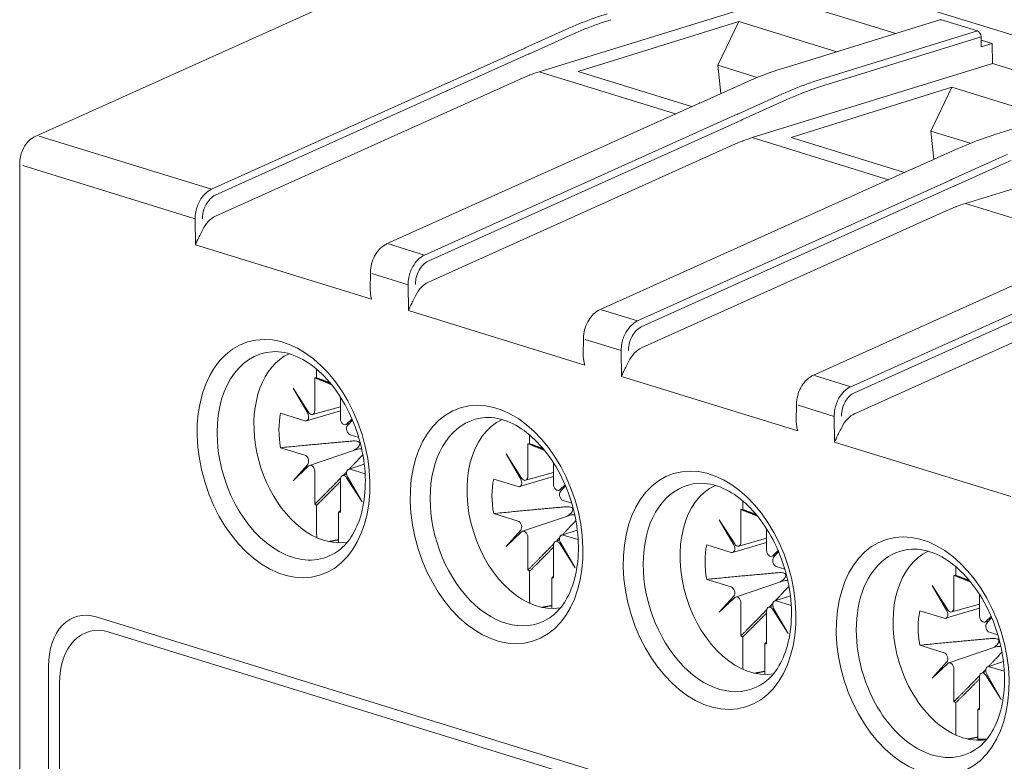
# Model space of a CAD drawing. Units: millimetres. Extents: x -556 to 0, y -1 to 403.
# Drawn here: x -513 to -494, y 228 to 242 of the extents above; entities that cross this region are included whole.
import ezdxf

# ---------------------------------------------------------------- set-up
doc = ezdxf.new("R2010")
doc.units = ezdxf.units.MM
doc.header["$LTSCALE"] = 3

# ---------------------------------------------------------------- blocks, each defined once
blk = doc.blocks.new('CGI0996-03')
at = {"linetype": 'Continuous', "lineweight": 0, "extrusion": (-0.707107, -0.218508, 0.672499)}
for p, q in [((-464.0096321, 232.46932119), (-501.76913421, 244.13764905)), ((-505.81127597, 242.85502743), (-512.69217264, 239.75599626)), ((-502.99805829, 240.99447414), (-498.37502166, 242.42307102)), ((-496.13686123, 241.73144141), (-498.37502166, 242.42307102)), ((-502.24751425, 240.9976409), (-499.15860836, 241.96598699)), ((-499.15860836, 241.96598699), (-499.56274898, 241.11922253)), ((-499.15860836, 241.96598699), (-497.26823208, 241.3818286)), ((-498.30939326, 241.0600921), (-495.28585967, 241.99441536)), ((-494.56406137, 241.78005428), (-495.25633549, 241.99397875)), ((-494.49336146, 241.66476098), (-494.4908714, 241.47212038)), ((-494.27873937, 241.53767279), (-494.49257285, 241.60375097)), ((-494.4908714, 241.47212038), (-494.27873937, 241.53767279)), ((-494.27873937, 241.53767279), (-494.27380233, 241.15572455)), ((-499.50139295, 240.57706633), (-499.56274898, 241.11922253)), ((-499.56274898, 241.11922253), (-498.80336031, 240.88455853)), ((-498.89683896, 239.72712767), (-494.27380233, 241.15572455)), ((-492.0356419, 240.46409494), (-494.27380233, 241.15572455)), ((-500.0657783, 240.32344741), (-502.24751425, 240.9976409)), ((-509.2307118, 238.21359337), (-503.36762222, 240.85422267)), ((-499.89570855, 240.40002208), (-499.05323496, 240.77828534)), ((-494.20817393, 239.79274562), (-491.18464034, 240.72706889)), ((-498.14629479, 239.73029354), (-495.05738891, 240.69863963)), ((-495.05738891, 240.69863963), (-495.46152952, 239.85187517)), ((-495.05738892, 240.69864049), (-493.16701275, 240.11448212)), ((-505.93734872, 237.67907395), (-499.91574581, 240.39101932)), ((-495.46152954, 239.85187603), (-494.70214098, 239.61721206)), ((-495.40017359, 239.30971987), (-495.46152952, 239.85187517)), ((-494.79561963, 238.4597812), (-490.172583, 239.88837808)), ((-505.12949247, 236.9462469), (-499.26640288, 239.5868762)), ((-495.96455897, 239.05610094), (-498.1462948, 239.73029439)), ((-495.79448922, 239.13267561), (-494.95201563, 239.51093887)), ((-513, 185.16327337), (-513, 239.23118376)), ((-501.83612939, 236.41172748), (-495.81452648, 239.12367285)), ((-501.02827314, 235.67890043), (-495.16518355, 238.31952973)), ((-497.73491006, 235.14438101), (-491.71330715, 237.85632638)), ((-506.22524561, 236.61626227), (-509.6166808, 237.66427338)), ((-506.25246202, 236.79872786), (-506.24812731, 237.13323878)), ((-496.92705381, 234.41155396), (-491.06396422, 237.05218326)), ((-502.12402628, 235.3489158), (-505.51546147, 236.39692691)), ((-502.15124269, 235.53138139), (-502.14690798, 235.8658923)), ((-498.02280695, 234.08156933), (-501.41424214, 235.12958044)), ((-498.05002336, 234.26403492), (-498.04568865, 234.59854583)), ((-493.92158762, 232.81422286), (-497.31302281, 233.86223397)), ((-511.52720779, 230.49987714), (-476.59613281, 219.70558133)), ((-511.27972041, 230.207486), (-476.77290949, 219.54429501)), ((-512.44644661, 229.54756408), (-512.44644661, 194.45357863)), ((-512.23431457, 229.21854552), (-512.23431457, 194.69519398))]:
    blk.add_line(p, q, dxfattribs=at)
at = {"color": 31, "linetype": 'Continuous', "lineweight": 0, "extrusion": (-0.707107, -0.218508, 0.672499)}
for p, q in [((-503.26672566, 241.45312166), (-502.42727276, 241.8323677)), ((-502.34918157, 241.71987943), (-503.18856351, 241.34066545)), ((-497.58759496, 240.84573102), (-494.56406137, 241.78005428)), ((-494.49336146, 241.66476098), (-497.51689505, 240.73043772)), ((-509.30659822, 238.73285101), (-503.2865357, 241.44417807)), ((-503.20857351, 241.33164085), (-509.23589831, 238.61704298)), ((-500.37536214, 240.18401646), (-502.99805829, 240.99447414)), ((-499.16550633, 240.18577519), (-498.32605343, 240.56502123)), ((-498.24796224, 240.45253296), (-499.08734418, 240.07331897)), ((-505.20537889, 237.46550454), (-499.18531637, 240.1768316)), ((-499.10735418, 240.06429437), (-505.13467898, 237.34969651)), ((-509.30659822, 238.73285101), (-512.62482436, 239.75823928)), ((-496.27414281, 238.91666999), (-498.89683896, 239.72712767)), ((-495.064287, 238.91842872), (-494.2248341, 239.29767476)), ((-509.62308003, 238.1620583), (-512.94142136, 239.18748216)), ((-494.14674291, 239.18518649), (-494.98612485, 238.8059725)), ((-501.10415956, 236.19815807), (-495.08409704, 238.90948513)), ((-495.00613485, 238.7969479), (-501.03345965, 236.08235004)), ((-492.17292348, 237.64932352), (-494.79561963, 238.4597812)), ((-509.6166808, 237.66427338), (-509.62308003, 238.1620583)), ((-505.20537889, 237.46550454), (-505.90213419, 237.68081377)), ((-497.00294023, 234.9308116), (-490.98287771, 237.64213866)), ((-490.90491552, 237.52960143), (-496.93224032, 234.81500357)), ((-505.52186069, 236.89471182), (-506.21884638, 237.11009225)), ((-505.51546147, 236.39692691), (-505.52186069, 236.89471182)), ((-501.80091486, 236.4134673), (-501.10415956, 236.19815807)), ((-501.42064136, 235.62736535), (-502.11762705, 235.84274578)), ((-501.41424214, 235.12958044), (-501.42064136, 235.62736535)), ((-507.28456709, 235.26832156), (-507.28456709, 235.10210966)), ((-507.31921532, 235.10104822), (-507.31921532, 234.47050356)), ((-497.00294023, 234.9308116), (-497.69969553, 235.14612083)), ((-507.43833391, 234.4379723), (-507.73522396, 234.90483029)), ((-507.73522396, 234.90483029), (-507.45632825, 234.41933052)), ((-506.82565479, 234.31798497), (-506.82565479, 234.7327678)), ((-507.47885942, 234.27445551), (-506.82565479, 234.46786104)), ((-506.82565479, 234.54665323), (-507.36155459, 234.39645271)), ((-497.31942203, 234.36001888), (-498.01640772, 234.57539931)), ((-507.50788295, 234.27504767), (-507.97669043, 234.41991714)), ((-506.60270815, 234.31093416), (-506.70653621, 234.21183437)), ((-506.68854187, 234.18207148), (-506.59332821, 234.28897349)), ((-497.31302281, 233.86223397), (-497.31942203, 234.36001888)), ((-506.7265727, 234.20023251), (-506.65433318, 234.22047961)), ((-506.47390333, 233.95553039), (-506.63698716, 234.00592607)), ((-503.18334776, 234.00097509), (-503.18334776, 233.83476319)), ((-507.97669043, 233.75607969), (-507.50788295, 233.61121022)), ((-507.42056427, 233.4162038), (-506.53465096, 233.71542699)), ((-503.21799599, 233.83370175), (-503.21799599, 233.20315709)), ((-503.33711457, 233.17062583), (-503.63400463, 233.63748381)), ((-503.63400463, 233.63748381), (-503.35510891, 233.15198405)), ((-507.45632825, 233.4350648), (-507.73522396, 233.12193207)), ((-507.73522396, 233.12193207), (-507.43833391, 233.40530191)), ((-506.66705304, 233.34235843), (-506.36666528, 233.43923691)), ((-506.63698716, 233.34208862), (-506.35028956, 233.25349419)), ((-502.72443546, 233.0506385), (-502.72443546, 233.46542133)), ((-507.31921532, 233.29915131), (-507.31921532, 232.66860666)), ((-506.82565479, 232.51608807), (-506.82565479, 233.14663272)), ((-506.70590311, 233.24689582), (-506.78558238, 233.21998361)), ((-506.70653621, 233.17916398), (-506.40964615, 232.712306)), ((-506.40964615, 232.712306), (-506.68854187, 233.19780576)), ((-503.40666362, 233.00770119), (-503.87547109, 233.15257067)), ((-503.37764009, 233.00710904), (-502.72443546, 233.20051457)), ((-502.72443546, 233.27930676), (-503.26033526, 233.12910624)), ((-502.62535337, 232.93288604), (-502.55311385, 232.95313313)), ((-502.50148882, 233.04358769), (-502.60531688, 232.9444879)), ((-502.58732254, 232.91472501), (-502.49210888, 233.02162702)), ((-507.28456709, 232.64613143), (-507.28456709, 232.08086786)), ((-502.372684, 232.68818392), (-502.53576783, 232.73857959)), ((-499.08212843, 232.73362862), (-499.08212843, 232.56741672)), ((-506.86030302, 231.94976306), (-506.86030302, 232.51502663)), ((-503.87547109, 232.48873322), (-503.40666362, 232.34386375)), ((-503.31934494, 232.14885733), (-502.43343163, 232.44808052)), ((-499.11677666, 232.56635528), (-499.11677666, 231.93581062)), ((-499.23589524, 231.90327936), (-499.5327853, 232.37013734)), ((-499.5327853, 232.37013734), (-499.25388958, 231.88463758)), ((-498.62321613, 231.78329203), (-498.62321613, 232.19807486)), ((-503.35510891, 232.16771833), (-503.63400463, 231.8545856)), ((-503.63400463, 231.8545856), (-503.33711457, 232.13795544)), ((-503.21799599, 232.03180484), (-503.21799599, 231.40126019)), ((-502.56583371, 232.07501196), (-502.26544595, 232.17189044)), ((-502.53576783, 232.07474215), (-502.24907023, 231.98614771)), ((-498.62321613, 232.01196029), (-499.15911593, 231.86175976)), ((-502.72443546, 231.24874159), (-502.72443546, 231.87928625)), ((-502.60468377, 231.97954935), (-502.68436305, 231.95263714)), ((-502.60531688, 231.91181751), (-502.30842682, 231.44495953)), ((-502.30842682, 231.44495953), (-502.58732254, 231.93045929)), ((-499.30544429, 231.74035472), (-499.77425176, 231.8852242)), ((-499.27642076, 231.73976257), (-498.62321613, 231.9331681)), ((-498.52413404, 231.66553957), (-498.45189452, 231.68578666)), ((-498.40026949, 231.77624122), (-498.50409755, 231.67714143)), ((-498.48610321, 231.64737854), (-498.39088955, 231.75428055)), ((-498.27146467, 231.42083745), (-498.4345485, 231.47123312)), ((-494.9809091, 231.46628215), (-494.9809091, 231.30007024)), ((-503.18334776, 231.37878496), (-503.18334776, 230.81352139)), ((-502.75908369, 230.68241658), (-502.75908369, 231.24768015)), ((-495.01555733, 231.2990088), (-495.01555733, 230.66846415)), ((-499.77425176, 231.22138675), (-499.30544429, 231.07651728)), ((-499.21812561, 230.88151086), (-498.3322123, 231.18073405)), ((-495.13467591, 230.63593289), (-495.43156597, 231.10279087)), ((-495.43156597, 231.10279087), (-495.15267025, 230.61729111)), ((-499.25388958, 230.90037186), (-499.5327853, 230.58723913)), ((-499.5327853, 230.58723913), (-499.23589524, 230.87060897)), ((-498.46461438, 230.80766549), (-498.16422662, 230.90454397)), ((-494.5219968, 230.51594556), (-494.5219968, 230.93072839)), ((-499.11677666, 230.76445837), (-499.11677666, 230.13391372)), ((-498.50346444, 230.71220288), (-498.58314372, 230.68529067)), ((-498.4345485, 230.80739568), (-498.1478509, 230.71880124)), ((-494.5219968, 230.74461382), (-495.05789659, 230.59441329)), ((-498.62321613, 229.98139512), (-498.62321613, 230.61193978)), ((-498.50409755, 230.64447104), (-498.20720749, 230.17761306)), ((-498.20720749, 230.17761306), (-498.48610321, 230.66311282)), ((-495.20422496, 230.47300825), (-495.67303243, 230.61787773)), ((-495.17520142, 230.4724161), (-494.5219968, 230.66582162)), ((-494.29905016, 230.50889474), (-494.40287822, 230.40979496)), ((-494.38488388, 230.38003207), (-494.28967022, 230.48693408)), ((-494.42291471, 230.3981931), (-494.35067519, 230.41844019)), ((-499.08212843, 230.11143849), (-499.08212843, 229.54617492)), ((-494.17024534, 230.15349098), (-494.33332917, 230.20388665)), ((-498.65786436, 229.41507011), (-498.65786436, 229.98033368)), ((-495.67303243, 229.95404028), (-495.20422496, 229.8091708)), ((-495.11690628, 229.61416439), (-494.23099297, 229.91338758)), ((-495.15267025, 229.63302539), (-495.43156597, 229.31989266)), ((-495.43156597, 229.31989266), (-495.13467591, 229.6032625)), ((-494.36339505, 229.54031902), (-494.06300729, 229.6371975)), ((-494.33332917, 229.5400492), (-494.04663156, 229.45145477)), ((-495.01555733, 229.4971119), (-495.01555733, 228.86656725)), ((-494.40224511, 229.44485641), (-494.48192439, 229.41794419)), ((-494.40287822, 229.37712457), (-494.10598816, 228.91026658)), ((-494.10598816, 228.91026658), (-494.38488388, 229.39576635)), ((-494.5219968, 228.71404865), (-494.5219968, 229.34459331)), ((-494.9809091, 228.84409202), (-494.9809091, 228.27882845)), ((-494.55664503, 228.14772364), (-494.55664503, 228.71298721))]:
    blk.add_line(p, q, dxfattribs=at)
at = {"color": 31, "linetype": 'Continuous', "lineweight": 0}
for centre, major_axis, ratio, start_param, end_param in [((-501.5666226, 232.56475302), (2.7467612, 9.6166669), 0.6776692076, 0.416165521, 0.4870216329), ((-501.5666226, 232.56475302), (2.7467612, 9.6166669), 0.6776692076, 0.4870216329, 0.5208852761), ((-501.49592269, 232.54456537), (2.7172073, 9.52112215), 0.6777196743, 0.4160153967, 0.4875884455), ((-501.49592269, 232.54456537), (2.7172073, 9.52112215), 0.6777196743, 0.4875884455, 0.5207351519), ((-497.46540327, 231.29740655), (2.7467612, 9.6166669), 0.6776692076, 0.416165521, 0.4870216329), ((-497.39470336, 231.2772189), (2.7172073, 9.52112215), 0.6777196743, 0.4160153967, 0.4875884455), ((-497.46540327, 231.29740655), (2.7467612, 9.6166669), 0.6776692076, 0.4870216329, 0.5208852761), ((-497.39470336, 231.2772189), (2.7172073, 9.52112215), 0.6777196743, 0.4875884455, 0.5207351519), ((-493.36418394, 230.03006008), (2.7467612, 9.6166669), 0.6776692076, 0.4870216329, 0.5208852761), ((-493.29348403, 230.00987243), (2.7172073, 9.52112215), 0.6777196743, 0.4875884455, 0.5207351519), ((-509.30659822, 238.63722149), (-0.02917182, 0.09612678), 0.6700814124, 5.8562909781, 5.857931661), ((-509.30659822, 238.63722149), (-0.02917182, 0.09612678), 0.6700814124, 4.3045886267, 4.305489231), ((-505.20537889, 237.36987502), (-0.02917182, 0.09612678), 0.6700814124, 5.8562909781, 5.857931661), ((-505.20537889, 237.36987502), (-0.02917182, 0.09612678), 0.6700814124, 4.3045886267, 4.305489231), ((-501.10415956, 236.10252855), (-0.02917182, 0.09612678), 0.6700814124, 5.8562909781, 5.857931661), ((-501.10415956, 236.10252855), (-0.02917182, 0.09612678), 0.6700814124, 4.3045886267, 4.305489231), ((-507.14314574, 233.78671734), (0.56274279, -1.82107393), 0.672498512, 3.231139756, 5.7569003297), ((-507.07243506, 233.80856814), (-0.39136599, 1.26648695), 0.672498512, 6.0807487901, 6.1188765497), ((-497.00294023, 234.83518208), (-0.02917182, 0.09612678), 0.6700814124, 5.8562909781, 5.857931661), ((-497.00294023, 234.83518208), (-0.02917182, 0.09612678), 0.6700814124, 4.3045886267, 4.305489231), ((-507.389926, 234.49235436), (0.02950943, -0.09556654), 0.672398519, 5.0986413669, 7.4234803318), ((-507.07243506, 233.80856814), (-0.39136599, 1.26648695), 0.672498512, 0.8736434688, 1.4064875693), ((-507.50788295, 234.37015332), (-0.02954568, 0.09553978), 0.6725984663, 2.7106321722, 5.0354711371), ((-506.75494411, 234.29613417), (0.02950943, -0.09556654), 0.672398519, 4.2818876782, 6.6067266431), ((-503.04192641, 232.51937087), (0.56274279, -1.82107393), 0.672498512, 3.231139756, 6.1936382048), ((-506.63698716, 234.10103172), (0.02954568, -0.09553978), 0.6725984663, 3.5273858609, 5.8522248258), ((-502.97121573, 232.54122167), (-0.39136599, 1.26648695), 0.672498512, 6.0807487901, 6.1188765497), ((-507.50788295, 233.51610457), (-0.02954568, 0.09553978), 0.6725984663, 3.5273858609, 5.8522248258), ((-507.389926, 233.32100211), (-0.02950943, 0.09556654), 0.672398519, 4.2818876782, 6.6067266431), ((-506.63698716, 233.24698297), (0.02954568, -0.09553978), 0.6725984663, 2.7106321722, 5.0354711371), ((-506.75494411, 233.12478192), (-0.02950943, 0.09556654), 0.672398519, 5.0986413669, 7.4234803318), ((-502.97121573, 232.54122167), (-0.39136599, 1.26648695), 0.672498512, 0.8736434688, 1.4064875693), ((-503.40666362, 233.10280685), (-0.02954568, 0.09553978), 0.6725984663, 2.7106321722, 5.0354711371), ((-503.28870667, 233.22500789), (0.02950943, -0.09556654), 0.672398519, 5.0986413669, 7.4234803318), ((-502.65372478, 233.0287877), (0.02950943, -0.09556654), 0.672398519, 4.2818876782, 6.6067266431), ((-498.94070708, 231.2520244), (0.56274279, -1.82107393), 0.672498512, 3.231139756, 6.1936382048), ((-502.53576783, 232.83368525), (0.02954568, -0.09553978), 0.6725984663, 3.5273858609, 5.8522248258), ((-507.07243506, 233.80856814), (-0.39136599, 1.26648695), 0.672498512, 2.4444397956, 2.4825675552), ((-498.8699964, 231.2738752), (-0.39136599, 1.26648695), 0.672498512, 6.0807487901, 6.1188765497), ((-507.07243506, 233.80856814), (-0.39136599, 1.26648695), 0.672498512, 2.9391561365, 2.9772838961), ((-503.40666362, 232.24875809), (-0.02954568, 0.09553978), 0.6725984663, 3.5273858609, 5.8522248258), ((-507.14314574, 233.78671734), (0.56274279, -1.82107393), 0.672498512, 5.7569003297, 6.1936382048), ((-503.28870667, 232.05365564), (-0.02950943, 0.09556654), 0.672398519, 4.2818876782, 6.6067266431), ((-502.53576783, 231.97963649), (0.02954568, -0.09553978), 0.6725984663, 2.7106321722, 5.0354711371), ((-502.65372478, 231.85743545), (-0.02950943, 0.09556654), 0.672398519, 5.0986413669, 7.4234803318), ((-498.8699964, 231.2738752), (-0.39136599, 1.26648695), 0.672498512, 0.8736434688, 1.4064875693), ((-499.30544429, 231.83546038), (-0.02954568, 0.09553978), 0.6725984663, 2.7106321722, 5.0354711371), ((-499.18748734, 231.95766142), (0.02950943, -0.09556654), 0.672398519, 5.0986413669, 7.4234803318), ((-498.55250545, 231.76144123), (0.02950943, -0.09556654), 0.672398519, 4.2818876782, 6.6067266431), ((-498.4345485, 231.56633878), (0.02954568, -0.09553978), 0.6725984663, 3.5273858609, 5.8522248258), ((-494.83948775, 229.98467793), (0.56274279, -1.82107393), 0.672498512, 3.231139756, 4.6167923877), ((-502.97121573, 232.54122167), (-0.39136599, 1.26648695), 0.672498512, 2.4444397956, 2.4825675552), ((-502.97121573, 232.54122167), (-0.39136599, 1.26648695), 0.672498512, 2.9391561365, 2.9772838961), ((-494.76877706, 230.00652873), (-0.39136599, 1.26648695), 0.672498512, 6.0807487901, 6.1188765497), ((-499.30544429, 230.98141162), (-0.02954568, 0.09553978), 0.6725984663, 3.5273858609, 5.8522248258), ((-499.18748734, 230.78630917), (-0.02950943, 0.09556654), 0.672398519, 4.2818876782, 6.6067266431), ((-498.55250545, 230.59008898), (-0.02950943, 0.09556654), 0.672398519, 5.0986413669, 7.4234803318), ((-498.4345485, 230.71229002), (0.02954568, -0.09553978), 0.6725984663, 2.7106321722, 5.0354711371), ((-494.76877706, 230.00652873), (-0.39136599, 1.26648695), 0.672498512, 0.8736434688, 1.4064875693), ((-495.20422496, 230.5681139), (-0.02954568, 0.09553978), 0.6725984663, 2.7106321722, 5.0354711371), ((-495.08626801, 230.69031495), (0.02950943, -0.09556654), 0.672398519, 5.0986413669, 7.4234803318), ((-494.45128612, 230.49409476), (0.02950943, -0.09556654), 0.672398519, 4.2818876782, 6.6067266431), ((-494.33332917, 230.2989923), (0.02954568, -0.09553978), 0.6725984663, 3.5273858609, 5.8522248258), ((-498.8699964, 231.2738752), (-0.39136599, 1.26648695), 0.672498512, 2.4444397956, 2.4825675552), ((-498.8699964, 231.2738752), (-0.39136599, 1.26648695), 0.672498512, 2.9391561365, 2.9772838961), ((-494.83948775, 229.98467793), (0.56274279, -1.82107393), 0.672498512, 4.6167923877, 6.1936382048), ((-495.20422496, 229.71406515), (-0.02954568, 0.09553978), 0.6725984663, 3.5273858609, 5.8522248258), ((-495.08626801, 229.5189627), (-0.02950943, 0.09556654), 0.672398519, 4.2818876782, 6.6067266431), ((-494.33332917, 229.44494355), (0.02954568, -0.09553978), 0.6725984663, 2.7106321722, 5.0354711371), ((-494.45128612, 229.32274251), (-0.02950943, 0.09556654), 0.672398519, 5.0986413669, 7.4234803318), ((-494.76877706, 230.00652873), (-0.39136599, 1.26648695), 0.672498512, 2.4444397956, 2.4825675552), ((-494.76877706, 230.00652873), (-0.39136599, 1.26648695), 0.672498512, 2.9391561365, 2.9772838961), ((-494.76877706, 230.00652873), (-0.56369165, 1.82414451), 0.672498512, 2.8686451352, 3.0029167687)]:
    blk.add_ellipse(centre, major_axis=major_axis, ratio=ratio, start_param=start_param, end_param=end_param, dxfattribs=at)
at = {"linetype": 'Continuous', "lineweight": 0}
for centre, major_axis, ratio, start_param, end_param in [((-495.25633549, 241.8988731), (-0.02952418, 0.09554226), 0.672498512, 5.8524544994, 6.2831853072), ((-494.56406137, 241.68494863), (0.02952418, -0.09554226), 0.672498512, 1.1575188116, 2.7108618459), ((-502.93634532, 236.2201212), (1.3775932, 4.80707427), 0.6789343785, 0.4709220404, 0.5214551401), ((-502.93634532, 236.2201212), (1.37232692, 4.80864755), 0.6777196743, 0.4160153967, 0.4665484963), ((-492.80979798, 238.11828506), (10.04840418, 0.7725352), 0.3831779268, 2.3235890936, 2.326402054), ((-498.83512598, 234.95277473), (1.3775932, 4.80707427), 0.6789343785, 0.4709220404, 0.5214551401), ((-498.83512598, 234.95277473), (1.37232692, 4.80864755), 0.6777196743, 0.4160153967, 0.4665484963), ((-488.70857869, 236.85093863), (10.04840411, 0.77253521), 0.3831779251, 2.3235890929, 2.3264020533), ((-494.73390665, 233.68542826), (1.37232692, 4.80864755), 0.6777196743, 0.4160153967, 0.4665484963), ((-494.73390665, 233.68542826), (1.3775932, 4.80707427), 0.6789343785, 0.4709220404, 0.5214551401), ((-509.18693892, 237.74998385), (-0.14239413, -0.47931152), 0.6907874053, 3.6694911358, 4.498519864), ((-505.90213419, 237.58518425), (-0.02917182, 0.09612678), 0.6700814124, 5.857931661, 5.8595723439), ((-505.08571959, 236.48263738), (-0.14239413, -0.47931152), 0.6907874053, 3.6694911358, 4.498519864), ((-501.80091486, 236.31783778), (-0.02917182, 0.09612678), 0.6700814124, 5.857931661, 5.8595723439), ((-507.74566751, 233.60052788), (0.60710206, -1.96462353), 0.672498512, 2.9806776817, 5.7639012443), ((-500.98450025, 235.21529091), (-0.14239413, -0.47931152), 0.6907874053, 3.6694911358, 4.498519864), ((-497.69969553, 235.05049131), (-0.02917182, 0.09612678), 0.6700814124, 5.857931661, 5.8595723439), ((-503.64444818, 232.33318141), (0.60710206, -1.96462353), 0.672498512, 2.9806776817, 6.444100279), ((-496.88328092, 233.94794443), (-0.14239413, -0.47931152), 0.6907874053, 3.6694911358, 4.498519864), ((-499.54322885, 231.06583494), (0.60710206, -1.96462353), 0.672498512, 2.9806776817, 6.444100279), ((-507.74566751, 233.60052788), (0.60710206, -1.96462353), 0.672498512, 5.7639012443, 6.444100279), ((-495.44200952, 229.79848847), (0.60710206, -1.96462353), 0.672498512, 2.9806776817, 4.7862663952), ((-511.52720779, 229.26350366), (-0.38381435, 1.24204933), 0.672498512, 5.8524544994, 7.4232508262), ((-511.27972041, 228.9235597), (-0.39857644, 1.28982046), 0.672498512, 5.8524544994, 7.4232508262), ((-495.44200952, 229.79848847), (0.60710206, -1.96462353), 0.672498512, 4.7862663952, 6.444100279)]:
    blk.add_ellipse(centre, major_axis=major_axis, ratio=ratio, start_param=start_param, end_param=end_param, dxfattribs=at)
for centre in [(-507.9209632, 233.54635853), (-503.81974387, 232.27901206), (-499.71852454, 231.01166559), (-495.61730521, 229.74431912)]:
    blk.add_ellipse(centre, major_axis=(-0.69432899, 2.2468958), ratio=0.672498512, dxfattribs=at)
at = {"color": 31, "linetype": 'Continuous', "lineweight": 0}
for points, knots in [([(-503.2865357, 241.44417807), (-503.2857091, 241.44455036), (-503.28488265, 241.44492269), (-503.28273426, 241.44589087), (-503.28141254, 241.44648679), (-503.27797708, 241.44803648), (-503.27586391, 241.44899043), (-503.27140849, 241.45100331), (-503.26906646, 241.4520623), (-503.26672562, 241.45312165)], [0, 0, 0, 0, 0.003526281714, 0.003526281714, 0.009168332457, 0.009168332457, 0.018195613645, 0.018195613645, 0.028210253713, 0.028210253713, 0.028210253713, 0.028210253713]), ([(-503.20857351, 241.33164085), (-503.20773853, 241.33201609), (-503.2069037, 241.33239139), (-503.20473353, 241.33336727), (-503.20339842, 241.33396793), (-503.19992812, 241.33552996), (-503.19779353, 241.33649151), (-503.19329294, 241.3385204), (-503.19092717, 241.33958781), (-503.1885626, 241.3406556)], [0, 0, 0, 0, 0.003526281714, 0.003526281714, 0.009168332457, 0.009168332457, 0.018195613645, 0.018195613645, 0.028210253713, 0.028210253713, 0.028210253713, 0.028210253713]), ([(-503.18856351, 241.34066545), (-503.18856263, 241.34065822), (-503.18856274, 241.34066081), (-503.18856299, 241.34066413), (-503.18856344, 241.3406647), (-503.18856351, 241.34066545)], [0, 0, 0, 0, 0.000008246425102, 0.000008246425102, 0.00001066344107, 0.00001066344107, 0.00001066344107, 0.00001066344107]), ([(-509.30648222, 238.73281516), (-509.30691954, 238.73262278), (-509.30735679, 238.73242934), (-509.30779393, 238.73223485), (-509.39397941, 238.69389116), (-509.47578143, 238.6134464), (-509.53324491, 238.51052457), (-509.56915958, 238.44619842), (-509.59566971, 238.37352293), (-509.61013128, 238.29974641), (-509.61916977, 238.25363609), (-509.62354387, 238.20712482), (-509.62308003, 238.16205827)], [-0.7330383193, -0.7330383193, -0.7330383193, -0.7330383193, -0.7293583314, -0.7293583314, -0.7293583314, -0.0038282386, -0.0038282386, -0.0038282386, 0.4496280693, 0.4496280693, 0.4496280693, 0.7330382618, 0.7330382618, 0.7330382618, 0.7330382618]), ([(-509.23589866, 238.61712736), (-509.30320667, 238.58567298), (-509.3667085, 238.52250405), (-509.44028691, 238.39072371), (-509.46144473, 238.33256777), (-509.48008812, 238.23660989), (-509.48350934, 238.19937676), (-509.4830455, 238.16329487)], [-0.7115820538, -0.7115820538, -0.7115820538, -0.7115820538, -0.0038282386, -0.0038282386, 0.4496280693, 0.4496280693, 0.7330382618, 0.7330382618, 0.7330382618, 0.7330382618]), ([(-505.20526289, 237.46546869), (-505.20570021, 237.4652763), (-505.20613746, 237.46508286), (-505.2065746, 237.46488838), (-505.29276008, 237.42654468), (-505.37456209, 237.34609993), (-505.43202557, 237.24317809), (-505.46794025, 237.17885195), (-505.49445038, 237.10617646), (-505.50891195, 237.03239994), (-505.51795044, 236.98628962), (-505.52232454, 236.93977835), (-505.52186069, 236.8947118)], [-0.7330383193, -0.7330383193, -0.7330383193, -0.7330383193, -0.7293583314, -0.7293583314, -0.7293583314, -0.0038282386, -0.0038282386, -0.0038282386, 0.4496280693, 0.4496280693, 0.4496280693, 0.7330382618, 0.7330382618, 0.7330382618, 0.7330382618]), ([(-505.13467933, 237.34978089), (-505.20198734, 237.31832651), (-505.26548917, 237.25515758), (-505.33906758, 237.12337723), (-505.3602254, 237.0652213), (-505.37886879, 236.96926342), (-505.38229001, 236.93203028), (-505.38182616, 236.8959484)], [-0.7115820538, -0.7115820538, -0.7115820538, -0.7115820538, -0.0038282386, -0.0038282386, 0.4496280693, 0.4496280693, 0.7330382618, 0.7330382618, 0.7330382618, 0.7330382618]), ([(-501.10404356, 236.19812222), (-501.10448088, 236.19792983), (-501.10491812, 236.19773639), (-501.10535527, 236.19754191), (-501.19154075, 236.15919821), (-501.27334276, 236.07875346), (-501.33080624, 235.97583162), (-501.36672092, 235.91150548), (-501.39323105, 235.83882998), (-501.40769262, 235.76505347), (-501.4167311, 235.71894315), (-501.42110521, 235.67243188), (-501.42064136, 235.62736533)], [-0.7330383193, -0.7330383193, -0.7330383193, -0.7330383193, -0.7293583314, -0.7293583314, -0.7293583314, -0.0038282386, -0.0038282386, -0.0038282386, 0.4496280693, 0.4496280693, 0.4496280693, 0.7330382618, 0.7330382618, 0.7330382618, 0.7330382618]), ([(-501.03346, 236.08243442), (-501.10076801, 236.05098004), (-501.16426983, 235.98781111), (-501.23784825, 235.85603076), (-501.25900607, 235.79787483), (-501.27764946, 235.70191695), (-501.28107068, 235.66468381), (-501.28060683, 235.62860193)], [-0.7115820538, -0.7115820538, -0.7115820538, -0.7115820538, -0.0038282386, -0.0038282386, 0.4496280693, 0.4496280693, 0.7330382618, 0.7330382618, 0.7330382618, 0.7330382618]), ([(-497.00282423, 234.93077575), (-497.00326155, 234.93058336), (-497.00369879, 234.93038992), (-497.00413594, 234.93019544), (-497.09032142, 234.89185174), (-497.17212343, 234.81140699), (-497.22958691, 234.70848515), (-497.26550159, 234.64415901), (-497.29201172, 234.57148351), (-497.30647329, 234.497707), (-497.31551177, 234.45159667), (-497.31988588, 234.40508541), (-497.31942203, 234.36001885)], [-0.7330383193, -0.7330383193, -0.7330383193, -0.7330383193, -0.7293583314, -0.7293583314, -0.7293583314, -0.0038282386, -0.0038282386, -0.0038282386, 0.4496280693, 0.4496280693, 0.4496280693, 0.7330382618, 0.7330382618, 0.7330382618, 0.7330382618]), ([(-496.93224066, 234.81508795), (-496.99954867, 234.78363357), (-497.0630505, 234.72046463), (-497.13662892, 234.58868429), (-497.15778674, 234.53052836), (-497.17643013, 234.43457048), (-497.17985135, 234.39733734), (-497.1793875, 234.36125546)], [-0.7115820538, -0.7115820538, -0.7115820538, -0.7115820538, -0.0038282386, -0.0038282386, 0.4496280693, 0.4496280693, 0.7330382618, 0.7330382618, 0.7330382618, 0.7330382618]), ([(-506.57124412, 233.70298312), (-506.53077171, 233.72585001), (-506.49027367, 233.75600819), (-506.46010289, 233.80286675), (-506.45380321, 233.81636089), (-506.45234352, 233.83283427), (-506.45243795, 233.83715952), (-506.45404394, 233.84560989), (-506.45557308, 233.84973306), (-506.46039954, 233.85837967), (-506.46422398, 233.86266189), (-506.47315878, 233.86997707), (-506.47826831, 233.87301105), (-506.49469244, 233.88054059), (-506.50705968, 233.88348982), (-506.53775119, 233.88802636), (-506.55806454, 233.88804676), (-506.57860277, 233.88635818)], [0.58381727163, 0.58381727163, 0.58381727163, 0.58381727163, 0.72307662241, 0.72307662241, 0.76289701662, 0.76289701662, 0.77525658857, 0.77525658857, 0.78761616052, 0.78761616052, 0.80527267007, 0.80527267007, 0.82292917961, 0.82292917961, 0.85824219871, 0.85824219871, 0.91776415615, 0.91776415615, 0.91776415615, 0.91776415615]), ([(-506.41655405, 233.73300023), (-506.42168908, 233.73366103), (-506.42678674, 233.73401274), (-506.46536516, 233.73490849), (-506.50114812, 233.72718659), (-506.53477713, 233.71564726)], [0.29374425331, 0.29374425331, 0.29374425331, 0.29374425331, 0.30811960253, 0.30811960253, 0.41018042612, 0.41018042612, 0.41018042612, 0.41018042612]), ([(-502.47002479, 232.43563665), (-502.42955238, 232.45850354), (-502.38905434, 232.48866171), (-502.35888356, 232.53552028), (-502.35258388, 232.54901442), (-502.35112419, 232.5654878), (-502.35121862, 232.56981305), (-502.35282461, 232.57826342), (-502.35435375, 232.58238659), (-502.35918021, 232.5910332), (-502.36300464, 232.59531542), (-502.37193945, 232.60263059), (-502.37704898, 232.60566458), (-502.39347311, 232.61319412), (-502.40584035, 232.61614335), (-502.43653186, 232.62067989), (-502.45684521, 232.62070029), (-502.47738344, 232.61901171)], [0.58381727163, 0.58381727163, 0.58381727163, 0.58381727163, 0.72307662241, 0.72307662241, 0.76289701662, 0.76289701662, 0.77525658857, 0.77525658857, 0.78761616052, 0.78761616052, 0.80527267007, 0.80527267007, 0.82292917961, 0.82292917961, 0.85824219871, 0.85824219871, 0.91776415615, 0.91776415615, 0.91776415615, 0.91776415615]), ([(-502.31533472, 232.46565376), (-502.32046975, 232.46631456), (-502.32556741, 232.46666627), (-502.36414583, 232.46756202), (-502.39992878, 232.45984012), (-502.4335578, 232.44830079)], [0.29374425331, 0.29374425331, 0.29374425331, 0.29374425331, 0.30811960253, 0.30811960253, 0.41018042612, 0.41018042612, 0.41018042612, 0.41018042612]), ([(-498.36880545, 231.16829018), (-498.32833305, 231.19115706), (-498.28783501, 231.22131524), (-498.25766423, 231.26817381), (-498.25136455, 231.28166795), (-498.24990486, 231.29814133), (-498.24999929, 231.30246658), (-498.25160528, 231.31091695), (-498.25313442, 231.31504012), (-498.25796088, 231.32368673), (-498.26178531, 231.32796895), (-498.27072012, 231.33528412), (-498.27582965, 231.33831811), (-498.29225378, 231.34584765), (-498.30462102, 231.34879688), (-498.33531252, 231.35333342), (-498.35562588, 231.35335382), (-498.37616411, 231.35166524)], [0.58381727163, 0.58381727163, 0.58381727163, 0.58381727163, 0.72307662241, 0.72307662241, 0.76289701662, 0.76289701662, 0.77525658857, 0.77525658857, 0.78761616052, 0.78761616052, 0.80527267007, 0.80527267007, 0.82292917961, 0.82292917961, 0.85824219871, 0.85824219871, 0.91776415615, 0.91776415615, 0.91776415615, 0.91776415615]), ([(-498.21411539, 231.19830729), (-498.21925042, 231.19896809), (-498.22434808, 231.1993198), (-498.2629265, 231.20021555), (-498.29870945, 231.19249365), (-498.33233847, 231.18095432)], [0.29374425331, 0.29374425331, 0.29374425331, 0.29374425331, 0.30811960253, 0.30811960253, 0.41018042612, 0.41018042612, 0.41018042612, 0.41018042612]), ([(-494.26758612, 229.90094371), (-494.22711372, 229.92381059), (-494.18661568, 229.95396877), (-494.1564449, 230.00082734), (-494.15014522, 230.01432148), (-494.14868553, 230.03079486), (-494.14877996, 230.03512011), (-494.15038595, 230.04357048), (-494.15191508, 230.04769365), (-494.15674155, 230.05634026), (-494.16056598, 230.06062248), (-494.16950079, 230.06793765), (-494.17461032, 230.07097164), (-494.19103444, 230.07850118), (-494.20340169, 230.0814504), (-494.23409319, 230.08598695), (-494.25440655, 230.08600735), (-494.27494478, 230.08431877)], [0.58381727163, 0.58381727163, 0.58381727163, 0.58381727163, 0.72307662241, 0.72307662241, 0.76289701662, 0.76289701662, 0.77525658857, 0.77525658857, 0.78761616052, 0.78761616052, 0.80527267007, 0.80527267007, 0.82292917961, 0.82292917961, 0.85824219871, 0.85824219871, 0.91776415615, 0.91776415615, 0.91776415615, 0.91776415615]), ([(-494.11289606, 229.93096082), (-494.11803109, 229.93162162), (-494.12312875, 229.93197333), (-494.16170717, 229.93286908), (-494.19749012, 229.92514718), (-494.23111914, 229.91360785)], [0.29374425331, 0.29374425331, 0.29374425331, 0.29374425331, 0.30811960253, 0.30811960253, 0.41018042612, 0.41018042612, 0.41018042612, 0.41018042612])]:
    blk.add_open_spline(points, degree=3, knots=knots, dxfattribs=at)
at = {"linetype": 'Continuous', "lineweight": 0}
for points, knots in [([(-503.17656497, 240.93319361), (-503.17871379, 240.93238212), (-503.18086288, 240.93156852), (-503.18516155, 240.92993715), (-503.18731232, 240.92911893), (-503.18946453, 240.92829816)], [23.071029077355, 23.071029077355, 23.071029077355, 23.071029077355, 23.080160454416, 23.080160454416, 23.089291830191, 23.089291830191, 23.089291830191, 23.089291830191]), ([(-499.18531637, 240.1768316), (-499.18448977, 240.17720389), (-499.18366332, 240.17757622), (-499.18151492, 240.1785444), (-499.18019321, 240.17914032), (-499.17675775, 240.18069001), (-499.17464458, 240.18164396), (-499.17018916, 240.18365684), (-499.16784713, 240.18471582), (-499.16550629, 240.18577518)], [0, 0, 0, 0, 0.003526281714, 0.003526281714, 0.009168332457, 0.009168332457, 0.018195613645, 0.018195613645, 0.028210253713, 0.028210253713, 0.028210253713, 0.028210253713]), ([(-499.10735418, 240.06429437), (-499.1065192, 240.06466962), (-499.10568437, 240.06504492), (-499.10351419, 240.0660208), (-499.10217908, 240.06662146), (-499.09870879, 240.06818349), (-499.0965742, 240.06914503), (-499.09207361, 240.07117393), (-499.08970784, 240.07224134), (-499.08734327, 240.07330913)], [0, 0, 0, 0, 0.003526281714, 0.003526281714, 0.009168332457, 0.009168332457, 0.018195613645, 0.018195613645, 0.028210253713, 0.028210253713, 0.028210253713, 0.028210253713]), ([(-499.08734418, 240.07331897), (-499.0873433, 240.07331175), (-499.08734341, 240.07331434), (-499.08734366, 240.07331766), (-499.08734411, 240.07331823), (-499.08734418, 240.07331897)], [0, 0, 0, 0, 0.000008246425102, 0.000008246425102, 0.00001066344107, 0.00001066344107, 0.00001066344107, 0.00001066344107]), ([(-513, 239.23118376), (-513, 239.27360382), (-512.99540153, 239.31598727), (-512.97795886, 239.39908176), (-512.96510816, 239.43979312), (-512.93166598, 239.51782712), (-512.91108021, 239.55515451), (-512.86226336, 239.62455721), (-512.83403417, 239.65666322), (-512.76941049, 239.71317028), (-512.73294248, 239.73763427), (-512.69217264, 239.75599626)], [4.7123889804, 4.7123889804, 4.7123889804, 4.7123889804, 5.0056042947, 5.0056042947, 5.2988196091, 5.2988196091, 5.5920349234, 5.5920349234, 5.8852502377, 5.8852502377, 6.1784655521, 6.1784655521, 6.1784655521, 6.1784655521]), ([(-499.07534564, 239.66584714), (-499.07749446, 239.66503565), (-499.07964354, 239.66422205), (-499.08394222, 239.66259068), (-499.08609299, 239.66177246), (-499.0882452, 239.66095169)], [23.071029077355, 23.071029077355, 23.071029077355, 23.071029077355, 23.080160454416, 23.080160454416, 23.089291830191, 23.089291830191, 23.089291830191, 23.089291830191]), ([(-495.08409704, 238.90948513), (-495.08327044, 238.90985742), (-495.08244399, 238.91022975), (-495.08029559, 238.91119793), (-495.07897388, 238.91179384), (-495.07553842, 238.91334354), (-495.07342525, 238.91429749), (-495.06896983, 238.91631036), (-495.0666278, 238.91736935), (-495.06428696, 238.91842871)], [0, 0, 0, 0, 0.003526281714, 0.003526281714, 0.009168332457, 0.009168332457, 0.018195613645, 0.018195613645, 0.028210253713, 0.028210253713, 0.028210253713, 0.028210253713]), ([(-495.00613485, 238.7969479), (-495.00529987, 238.79732315), (-495.00446504, 238.79769845), (-495.00229486, 238.79867433), (-495.00095975, 238.79927499), (-494.99748946, 238.80083702), (-494.99535487, 238.80179856), (-494.99085428, 238.80382746), (-494.98848851, 238.80489487), (-494.98612394, 238.80596266)], [0, 0, 0, 0, 0.003526281714, 0.003526281714, 0.009168332457, 0.009168332457, 0.018195613645, 0.018195613645, 0.028210253713, 0.028210253713, 0.028210253713, 0.028210253713]), ([(-494.98612485, 238.8059725), (-494.98612397, 238.80596528), (-494.98612408, 238.80596787), (-494.98612433, 238.80597119), (-494.98612478, 238.80597176), (-494.98612485, 238.8059725)], [0, 0, 0, 0, 0.000008246425102, 0.000008246425102, 0.00001066344107, 0.00001066344107, 0.00001066344107, 0.00001066344107]), ([(-494.97412631, 238.39850067), (-494.97627513, 238.39768917), (-494.97842421, 238.39687558), (-494.98272289, 238.39524421), (-494.98487366, 238.39442599), (-494.98702587, 238.39360522)], [23.071029077355, 23.071029077355, 23.071029077355, 23.071029077355, 23.080160454416, 23.080160454416, 23.089291830191, 23.089291830191, 23.089291830191, 23.089291830191]), ([(-509.6166808, 237.66427338), (-509.60152727, 237.70699806), (-509.57947182, 237.75481767), (-509.54784973, 237.81666291), (-509.5410215, 237.82973199), (-509.53413167, 237.842819)], [0, 0, 0, 0, 0.16277563538, 0.16277563538, 0.20606383224, 0.20606383224, 0.20606383224, 0.20606383224]), ([(-506.2481273, 237.13323878), (-506.24743892, 237.18636114), (-506.23972874, 237.24173049), (-506.21208171, 237.34707917), (-506.19211718, 237.39846131), (-506.14256548, 237.49205505), (-506.11241891, 237.53545518), (-506.04478295, 237.6096152), (-506.00635486, 237.64119381), (-505.9564006, 237.66970868), (-505.94693205, 237.67461429), (-505.93734872, 237.67907395)], [0, 0, 0, 0, 0.16567923067, 0.16567923067, 0.32720491388, 0.32720491388, 0.48813267837, 0.48813267837, 0.65081430745, 0.65081430745, 0.68813624614, 0.68813624614, 0.68813624614, 0.68813624614]), ([(-506.22524561, 236.61626227), (-506.24039914, 236.66835235), (-506.25134951, 236.72637132), (-506.25251159, 236.7884352), (-506.2525284, 236.79358852), (-506.2524618, 236.79872785)], [0, 0, 0, 0, 0.16277563538, 0.16277563538, 0.17754335934, 0.17754335934, 0.17754335934, 0.17754335934]), ([(-505.51546147, 236.39692691), (-505.50030794, 236.43965159), (-505.47825249, 236.4874712), (-505.4466304, 236.54931644), (-505.43980217, 236.56238552), (-505.43291234, 236.57547253)], [0, 0, 0, 0, 0.16277563538, 0.16277563538, 0.20606383224, 0.20606383224, 0.20606383224, 0.20606383224]), ([(-502.14690797, 235.86589231), (-502.14621959, 235.91901467), (-502.13850941, 235.97438401), (-502.11086238, 236.0797327), (-502.09089785, 236.13111484), (-502.04134615, 236.22470858), (-502.01119958, 236.26810871), (-501.94356362, 236.34226873), (-501.90513553, 236.37384734), (-501.85518127, 236.40236221), (-501.84571272, 236.40726781), (-501.83612939, 236.41172748)], [0, 0, 0, 0, 0.16567923067, 0.16567923067, 0.32720491388, 0.32720491388, 0.48813267837, 0.48813267837, 0.65081430745, 0.65081430745, 0.68813624614, 0.68813624614, 0.68813624614, 0.68813624614]), ([(-508.13324091, 235.60518507), (-507.98684792, 235.61440128), (-507.82561624, 235.5845529), (-507.51663853, 235.44517616), (-507.37183338, 235.3492155), (-507.09982805, 235.10199871), (-506.9723454, 234.95310965), (-506.7454127, 234.61410148), (-506.64600811, 234.42407671), (-506.48656028, 234.021723), (-506.42669216, 233.80939016), (-506.35313099, 233.38564477), (-506.33943859, 233.17431318), (-506.35804335, 232.77604415), (-506.39017316, 232.58913636), (-506.49310369, 232.25791314), (-506.56394278, 232.11401986), (-506.73245088, 231.87881429), (-506.8301187, 231.7889122), (-506.93472297, 231.72669956)], [4.4425731445, 4.4425731445, 4.4425731445, 4.4425731445, 4.8176293884, 4.8176293884, 5.1319002461, 5.1319002461, 5.4345701246, 5.4345701246, 5.737352595, 5.737352595, 6.041292687, 6.041292687, 6.3450424759, 6.3450424759, 6.6475104187, 6.6475104187, 6.9511420749, 6.9511420749, 7.2623358544, 7.2623358544, 7.2623358544, 7.2623358544]), ([(-502.12402628, 235.3489158), (-502.13917981, 235.40100588), (-502.15013018, 235.45902485), (-502.15129226, 235.52108873), (-502.15130907, 235.52624205), (-502.15124247, 235.53138138)], [0, 0, 0, 0, 0.16277563538, 0.16277563538, 0.17754335934, 0.17754335934, 0.17754335934, 0.17754335934]), ([(-501.41424214, 235.12958044), (-501.3990886, 235.17230512), (-501.37703316, 235.22012473), (-501.34541107, 235.28196997), (-501.33858284, 235.29503905), (-501.33169301, 235.30812606)], [0, 0, 0, 0, 0.16277563538, 0.16277563538, 0.20606383224, 0.20606383224, 0.20606383224, 0.20606383224]), ([(-498.04568864, 234.59854584), (-498.04500026, 234.6516682), (-498.03729008, 234.70703754), (-498.00964305, 234.81238623), (-497.98967852, 234.86376837), (-497.94012682, 234.95736211), (-497.90998025, 235.00076224), (-497.84234429, 235.07492225), (-497.8039162, 235.10650086), (-497.75396194, 235.13501574), (-497.74449339, 235.13992134), (-497.73491006, 235.14438101)], [0, 0, 0, 0, 0.16567923067, 0.16567923067, 0.32720491388, 0.32720491388, 0.48813267837, 0.48813267837, 0.65081430745, 0.65081430745, 0.68813624614, 0.68813624614, 0.68813624614, 0.68813624614]), ([(-504.03202158, 234.3378386), (-503.88562859, 234.34705481), (-503.72439691, 234.31720642), (-503.4154192, 234.17782969), (-503.27061404, 234.08186903), (-502.99860872, 233.83465224), (-502.87112607, 233.68576318), (-502.64419337, 233.34675501), (-502.54478878, 233.15673024), (-502.38534095, 232.75437653), (-502.32547283, 232.54204369), (-502.25191166, 232.1182983), (-502.23821926, 231.90696671), (-502.25682402, 231.50869768), (-502.28895383, 231.32178989), (-502.39188436, 230.99056667), (-502.46272345, 230.84667339), (-502.63123155, 230.61146782), (-502.72889936, 230.52156573), (-502.83350364, 230.45935309)], [4.4425731445, 4.4425731445, 4.4425731445, 4.4425731445, 4.8176293884, 4.8176293884, 5.1319002461, 5.1319002461, 5.4345701246, 5.4345701246, 5.737352595, 5.737352595, 6.041292687, 6.041292687, 6.3450424759, 6.3450424759, 6.6475104187, 6.6475104187, 6.9511420749, 6.9511420749, 7.2623358544, 7.2623358544, 7.2623358544, 7.2623358544]), ([(-498.02280695, 234.08156933), (-498.03796048, 234.13365941), (-498.04891085, 234.19167837), (-498.05007293, 234.25374226), (-498.05008973, 234.25889558), (-498.05002314, 234.26403491)], [0, 0, 0, 0, 0.16277563538, 0.16277563538, 0.17754335934, 0.17754335934, 0.17754335934, 0.17754335934]), ([(-497.31302281, 233.86223397), (-497.29786927, 233.90495865), (-497.27581383, 233.95277826), (-497.24419174, 234.0146235), (-497.23736351, 234.02769258), (-497.23047368, 234.04077959)], [0, 0, 0, 0, 0.16277563538, 0.16277563538, 0.20606383224, 0.20606383224, 0.20606383224, 0.20606383224]), ([(-499.93080224, 233.07049213), (-499.78440926, 233.07970833), (-499.62317758, 233.04985995), (-499.31419987, 232.91048322), (-499.16939471, 232.81452256), (-498.89738939, 232.56730577), (-498.76990674, 232.41841671), (-498.54297404, 232.07940854), (-498.44356944, 231.88938377), (-498.28412162, 231.48703006), (-498.2242535, 231.27469722), (-498.15069233, 230.85095183), (-498.13699993, 230.63962024), (-498.15560469, 230.24135121), (-498.1877345, 230.05444342), (-498.29066502, 229.7232202), (-498.36150412, 229.57932692), (-498.53001222, 229.34412135), (-498.62768003, 229.25421926), (-498.73228431, 229.19200662)], [4.4425731445, 4.4425731445, 4.4425731445, 4.4425731445, 4.8176293884, 4.8176293884, 5.1319002461, 5.1319002461, 5.4345701246, 5.4345701246, 5.737352595, 5.737352595, 6.041292687, 6.041292687, 6.3450424759, 6.3450424759, 6.6475104187, 6.6475104187, 6.9511420749, 6.9511420749, 7.2623358544, 7.2623358544, 7.2623358544, 7.2623358544]), ([(-495.82958291, 231.80314566), (-495.68318993, 231.81236186), (-495.52195825, 231.78251348), (-495.21298053, 231.64313675), (-495.06817538, 231.54717609), (-494.79617006, 231.2999593), (-494.66868741, 231.15107024), (-494.44175471, 230.81206207), (-494.34235011, 230.6220373), (-494.18290229, 230.21968359), (-494.12303416, 230.00735075), (-494.049473, 229.58360536), (-494.0357806, 229.37227377), (-494.05438536, 228.97400474), (-494.08651516, 228.78709695), (-494.18944569, 228.45587373), (-494.26028479, 228.31198045), (-494.42879289, 228.07677488), (-494.5264607, 227.98687279), (-494.63106498, 227.92466015)], [4.4425731445, 4.4425731445, 4.4425731445, 4.4425731445, 4.8176293884, 4.8176293884, 5.1319002461, 5.1319002461, 5.4345701246, 5.4345701246, 5.737352595, 5.737352595, 6.041292687, 6.041292687, 6.3450424759, 6.3450424759, 6.6475104187, 6.6475104187, 6.9511420749, 6.9511420749, 7.2623358544, 7.2623358544, 7.2623358544, 7.2623358544])]:
    blk.add_open_spline(points, degree=3, knots=knots, dxfattribs=at)
for points in [[(-499.05323496, 240.77828534), (-498.80627308, 240.88916906), (-498.55765248, 240.98337578), (-498.30939326, 241.0600921)], [(-494.95201563, 239.51093887), (-494.70505375, 239.62182259), (-494.45643315, 239.71602931), (-494.20817393, 239.79274562)], [(-509.53413167, 237.842819), (-509.51562727, 237.87796749), (-509.49651546, 237.9131347), (-509.48027571, 237.94783714)], [(-505.43291234, 236.57547253), (-505.41440794, 236.61062102), (-505.39529613, 236.64578823), (-505.37905638, 236.68049067)], [(-501.33169301, 235.30812606), (-501.31318861, 235.34327455), (-501.2940768, 235.37844176), (-501.27783704, 235.4131442)], [(-497.23047368, 234.04077959), (-497.21196928, 234.07592808), (-497.19285747, 234.11109528), (-497.17661771, 234.14579773)]]:
    blk.add_open_spline(points, degree=3, dxfattribs=at)
at = {"color": 31, "linetype": 'Continuous', "lineweight": 0}
for points, weights in [([(-507.00104006, 234.97649613), (-507.14408091, 235.03342916), (-507.31921532, 235.10104822)], [1.24709885094, 1.25104096215, 1.24329312034]), ([(-507.021658, 235.0015507), (-507.1426038, 235.0482436), (-507.28456709, 235.10210966)], [4.15787062513, 3.92543287754, 3.68371592606]), ([(-506.57860277, 233.88635818), (-507.0314807, 233.84912425), (-507.97669043, 233.75607969)], [1.14648858531, 1.27130768477, 1.24329312034]), ([(-502.89982073, 233.70914965), (-503.04286158, 233.76608269), (-503.21799599, 233.83370175)], [1.24709885094, 1.25104096215, 1.24329312034]), ([(-502.92043867, 233.73420423), (-503.04138447, 233.78089713), (-503.18334776, 233.83476319)], [4.15787062513, 3.92543287754, 3.68371592606]), ([(-506.65385862, 233.34661378), (-506.51433273, 233.49218738), (-506.40937648, 233.60645551)], [1.21405678525, 1.18923521813, 1.14648858531]), ([(-507.31921532, 232.66860666), (-507.02945646, 232.95956283), (-506.82300458, 233.1716132)], [1.24329312034, 1.2561643766, 1.23677349448]), ([(-506.77132687, 233.2247985), (-506.73727813, 233.25991368), (-506.70519866, 233.29319944)], [1.23138976921, 1.2274419028, 1.22257930235]), ([(-507.28456709, 232.64613143), (-507.02088983, 232.90914173), (-506.82565479, 233.10669004)], [3.68371592608, 4.15943493848, 4.59921234165]), ([(-502.47738344, 232.61901171), (-502.93026137, 232.58177778), (-503.87547109, 232.48873322)], [1.14648858531, 1.27130768477, 1.24329312034]), ([(-498.81921934, 232.46685775), (-498.94016514, 232.51355066), (-499.08212843, 232.56741672)], [4.15787062513, 3.92543287754, 3.68371592606]), ([(-506.82565479, 232.54959932), (-506.84280891, 232.53247649), (-506.86030302, 232.51502663)], [3.73992250782, 3.71188221479, 3.68371592606]), ([(-498.7986014, 232.44180318), (-498.94164225, 232.49873621), (-499.11677666, 232.56635528)], [1.24709885094, 1.25104096215, 1.24329312034]), ([(-502.55263929, 232.07926731), (-502.4131134, 232.22484091), (-502.30815715, 232.33910904)], [1.21405678525, 1.18923521813, 1.14648858531]), ([(-502.67010754, 231.95745203), (-502.6360588, 231.99256721), (-502.60397933, 232.02585296)], [1.23138976921, 1.2274419028, 1.22257930235]), ([(-506.86030302, 231.98524683), (-506.95525664, 231.96718884), (-507.04915515, 231.94933397)], [361.4584447, 363.203652779, 364.946120624]), ([(-503.21799599, 231.40126019), (-502.92823713, 231.69221636), (-502.72178525, 231.90426672)], [1.24329312034, 1.2561643766, 1.23677349448]), ([(-503.18334776, 231.37878496), (-502.9196705, 231.64179525), (-502.72443546, 231.83934356)], [3.68371592608, 4.15943493848, 4.59921234164]), ([(-502.72443546, 231.28225285), (-502.74158958, 231.26513002), (-502.75908369, 231.24768015)], [3.73992250782, 3.71188221479, 3.68371592606]), ([(-498.37616411, 231.35166524), (-498.82904204, 231.31443131), (-499.77425176, 231.22138675)], [1.14648858531, 1.27130768477, 1.24329312034]), ([(-494.69738206, 231.17445671), (-494.84042292, 231.23138974), (-495.01555733, 231.2990088)], [1.24709885094, 1.25104096215, 1.24329312034]), ([(-494.71800001, 231.19951128), (-494.83894581, 231.24620419), (-494.9809091, 231.30007024)], [4.15787062513, 3.92543287754, 3.68371592606]), ([(-498.45141996, 230.81192084), (-498.31189407, 230.95749444), (-498.20693781, 231.07176257)], [1.21405678525, 1.18923521813, 1.14648858531]), ([(-502.75908369, 230.71790036), (-502.85403731, 230.69984237), (-502.94793581, 230.6819875)], [361.4584447, 363.203652779, 364.946120624]), ([(-498.56888821, 230.69010556), (-498.53483947, 230.72522074), (-498.50276, 230.75850649)], [1.23138976921, 1.2274419028, 1.22257930235]), ([(-499.11677666, 230.13391372), (-498.8270178, 230.42486989), (-498.62056592, 230.63692025)], [1.24329312034, 1.2561643766, 1.23677349448]), ([(-499.08212843, 230.11143849), (-498.81845116, 230.37444878), (-498.62321613, 230.57199709)], [3.68371592608, 4.15943493848, 4.59921234165]), ([(-498.62321613, 230.01490637), (-498.64037025, 229.99778355), (-498.65786436, 229.98033368)], [3.73992250782, 3.71188221479, 3.68371592606]), ([(-494.27494478, 230.08431877), (-494.72782271, 230.04708484), (-495.67303243, 229.95404028)], [1.14648858531, 1.27130768477, 1.24329312034]), ([(-494.35020063, 229.54457437), (-494.21067474, 229.69014797), (-494.10571848, 229.8044161)], [1.21405678525, 1.18923521813, 1.14648858531]), ([(-498.65786436, 229.45055389), (-498.75281798, 229.4324959), (-498.84671648, 229.41464103)], [361.4584447, 363.203652779, 364.946120624]), ([(-495.01555733, 228.86656725), (-494.72579847, 229.15752342), (-494.51934659, 229.36957378)], [1.24329312034, 1.2561643766, 1.23677349448]), ([(-494.46766888, 229.42275909), (-494.43362014, 229.45787427), (-494.40154067, 229.49116002)], [1.23138976921, 1.2274419028, 1.22257930235]), ([(-494.9809091, 228.84409202), (-494.71723183, 229.10710231), (-494.5219968, 229.30465062)], [3.68371592608, 4.15943493848, 4.59921234165]), ([(-494.5219968, 228.7475599), (-494.53915092, 228.73043708), (-494.55664503, 228.71298721)], [3.73992250782, 3.71188221479, 3.68371592606]), ([(-494.55664503, 228.18320742), (-494.65159865, 228.16514943), (-494.74549715, 228.14729456)], [361.4584447, 363.203652779, 364.946120624])]:
    blk.add_rational_spline(points, weights, degree=2, dxfattribs=at)
for points in [[(-506.40937648, 233.60645551), (-506.40414932, 233.61214643), (-506.39918533, 233.61793626), (-506.39458137, 233.62382384)], [(-502.30815715, 232.33910904), (-502.30292999, 232.34479996), (-502.297966, 232.35058979), (-502.29336204, 232.35647737)], [(-507.28456709, 232.08086786), (-507.28456709, 232.06242731), (-507.28210816, 232.04221772), (-507.27787354, 232.02476801)], [(-506.85915587, 231.92696624), (-506.85990585, 231.93465492), (-506.86030302, 231.94235186), (-506.86030302, 231.94976306)], [(-498.20693781, 231.07176257), (-498.20171066, 231.07745349), (-498.19674667, 231.08324332), (-498.19214271, 231.0891309)], [(-503.18334776, 230.81352139), (-503.18334776, 230.79508084), (-503.18088882, 230.77487125), (-503.17665421, 230.75742154)], [(-502.75793654, 230.65961977), (-502.75868652, 230.66730845), (-502.75908369, 230.67500539), (-502.75908369, 230.68241658)], [(-494.10571848, 229.8044161), (-494.10049133, 229.81010702), (-494.09552734, 229.81589685), (-494.09092338, 229.82178443)], [(-499.08212843, 229.54617492), (-499.08212843, 229.52773437), (-499.07966949, 229.50752478), (-499.07543488, 229.49007507)], [(-498.65671721, 229.3922733), (-498.65746719, 229.39996198), (-498.65786436, 229.40765892), (-498.65786436, 229.41507011)], [(-494.9809091, 228.27882845), (-494.9809091, 228.2603879), (-494.97845016, 228.2401783), (-494.97421555, 228.2227286)], [(-494.55549787, 228.12492683), (-494.55624786, 228.13261551), (-494.55664503, 228.14031244), (-494.55664503, 228.14772364)]]:
    blk.add_open_spline(points, degree=3, dxfattribs=at)

msp = doc.modelspace()

# ---------------------------------------------------------------- block references
msp.add_blockref('CGI0996-03', (0, 0))

doc.saveas('drawing.dxf')
